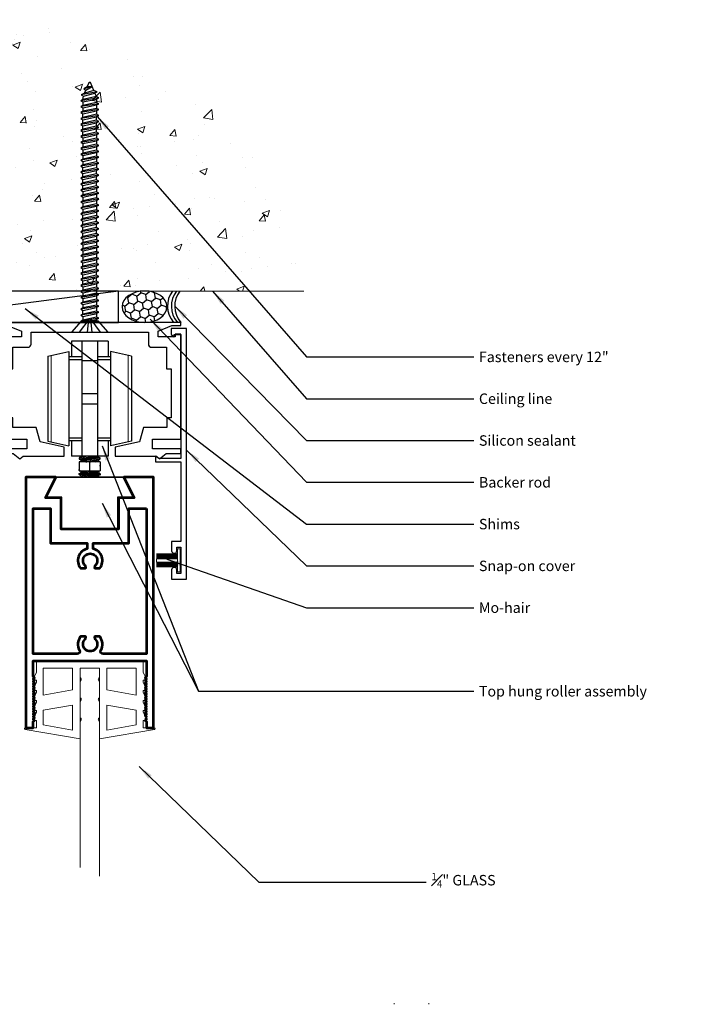
# Model space of a CAD drawing. Extents: x -2667 to 477, y -114 to 11546.
# Drawn here: x 156 to 164, y 287 to 299 of the extents above; entities that cross this region are included whole.
import ezdxf

# ---------------------------------------------------------------- set-up
doc = ezdxf.new("R2010")
doc.units = 0
doc.header["$MEASUREMENT"] = 0
for name, color, linetype, lineweight in [('ALUMINUM', 32, 'Continuous', 30), ('EXTRUSION', 5, 'Continuous', 53), ('glass', 102, 'Continuous', 20), ('mo hair', 46, 'Continuous', 20), ('Rough Opening', 6, 'Continuous', 5), ('SANTOPRENE', 145, 'Continuous', 13)]:
    doc.layers.add(name, color=color, linetype=linetype, lineweight=lineweight)
for name, color, linetype in [('DIMENSION', 7, 'Continuous'), ('OBJ', 4, 'Continuous'), ('RIGID PVC', 252, 'Continuous'), ('shims', 67, 'Continuous'), ('stainless steel', 252, 'Continuous'), ('XDE', 7, 'Continuous')]:
    doc.layers.add(name, color=color, linetype=linetype)
doc.styles.add('PRL arch det', font='ROMANS.shx')
doc.dimstyles.new('PRL arch det', dxfattribs={"dimtxt": 0.125, "dimasz": 0.18, "dimexe": 0.125, "dimexo": 0.25, "dimgap": 0.0625, "dimtad": 1, "dimdec": 5, "dimzin": 0, "dimdsep": 46, "dimlunit": 4, "dimtxsty": 'PRL arch det', "dimcen": 0.09, "dimclrd": 137, "dimclre": 3, "dimclrt": 7, "dimadec": 0, "dimazin": 0, "dimtfac": 1, "dimtdec": 5, "dimtofl": 0, "dimtmove": 0, "dimatfit": 3, "dimfxl": 1, "dimfrac": 2, "dimtolj": 1, "dimtzin": 0, "dimlwd": -1, "dimlwe": -1, "dimarcsym": 0})

# ---------------------------------------------------------------- blocks, each defined once
blk = doc.blocks.new('*U447')
at = {"layer": 'ALUMINUM'}
blk.add_lwpolyline([(-0.306, -1.492), (-0.595, -1.431), (-0.643, -1.26), (-0.922, -1.26), (-0.922, -1.143), (-0.973, -1.143), (-0.973, -0.558), (-0.919, -0.558), (-0.919, -0.298), (-0.74, -0.298, 0.414214), (-0.702, -0.26), (-0.702, -0.116), (0, -0.116), (0.702, -0.116), (0.702, -0.26, 0.414214), (0.74, -0.298), (0.919, -0.298), (0.919, -0.558), (0.973, -0.558), (0.973, -1.143), (0.922, -1.143), (0.922, -1.26), (0.643, -1.26), (0.595, -1.431), (0.306, -1.492), (0.306, -1.601), (0.798, -1.601), (0.836, -1.631), (0.915, -1.57), (1.089, -1.57), (1.089, -1.515), (0.752, -1.515), (0.752, -1.399), (1.089, -1.399), (1.089, -0.143), (1.021, -0.143), (1.021, -0.174), (0.818, -0.174), (0.818, -0.106), (0.984, -0.038), (1.089, -0.038), (1.089, 0), (0, 0), (-1.089, 0), (-1.089, -0.038), (-0.984, -0.038), (-0.818, -0.106), (-0.818, -0.174), (-1.021, -0.174), (-1.021, -0.143), (-1.089, -0.143), (-1.089, -1.399), (-0.752, -1.399), (-0.752, -1.515), (-1.089, -1.515), (-1.089, -1.57), (-0.915, -1.57), (-0.836, -1.631), (-0.798, -1.601), (-0.306, -1.601)], format="xyb", close=True, dxfattribs=at)
blk = doc.blocks.new('*U497')
at = {"layer": 'ALUMINUM'}
blk.add_lwpolyline([(0, -1.185), (0, 0), (-0.185, 0), (-0.185, -0.07), (-0.148, -0.1), (-0.148, -0.07), (-0.07, -0.07), (-0.07, -1.388), (-0.07, -1.557), (-0.333, -1.557), (-0.371, -1.527), (-0.371, -1.557), (-0.371, -1.595), (-0.07, -1.595), (-0.07, -2.548), (-0.179, -2.548), (-0.179, -2.659, 1), (-0.117, -2.659), (-0.117, -2.618), (-0.07, -2.618), (-0.07, -2.93), (-0.117, -2.93), (-0.117, -2.889, 1), (-0.179, -2.889), (-0.179, -3), (-0.07, -3), (0, -3)], format="xyb", close=True, dxfattribs=at)
blk = doc.blocks.new('*U521')
at = {"layer": 'mo hair', "lineweight": 0, "ltscale": 5}
for p, q in [((-0.29, 0.076), (-0.04, 0.076)), ((-0.04, 0.072), (-0.29, 0.072)), ((-0.04, 0.065), (-0.29, 0.065)), ((-0.04, 0.065), (-0.29, 0.065)), ((-0.04, 0.059), (-0.29, 0.059)), ((-0.04, 0.059), (-0.29, 0.059)), ((-0.04, 0.059), (-0.29, 0.059)), ((-0.04, 0.053), (-0.29, 0.053)), ((-0.04, 0.053), (-0.29, 0.053)), ((-0.04, 0.046), (-0.29, 0.046)), ((-0.04, 0.046), (-0.29, 0.046)), ((-0.04, 0.04), (-0.29, 0.04)), ((-0.04, 0.04), (-0.29, 0.04)), ((-0.04, 0.033), (-0.29, 0.033)), ((-0.04, 0.033), (-0.29, 0.033)), ((-0.04, 0.027), (-0.29, 0.027)), ((-0.04, 0.027), (-0.29, 0.027)), ((-0.04, 0.02), (-0.29, 0.02)), ((-0.29, -0.02), (-0.29, 0.02)), ((-0.04, -0.02), (-0.29, -0.02)), ((-0.04, -0.025), (-0.29, -0.025)), ((-0.04, -0.025), (-0.29, -0.025)), ((-0.04, -0.031), (-0.29, -0.031)), ((-0.04, -0.031), (-0.29, -0.031)), ((-0.04, -0.038), (-0.29, -0.038)), ((-0.04, -0.038), (-0.29, -0.038)), ((-0.04, -0.044), (-0.29, -0.044)), ((-0.04, -0.044), (-0.29, -0.044)), ((-0.04, -0.05), (-0.29, -0.05)), ((-0.04, -0.05), (-0.29, -0.05)), ((-0.04, -0.057), (-0.29, -0.057)), ((-0.04, -0.057), (-0.29, -0.057)), ((-0.04, -0.063), (-0.29, -0.063)), ((-0.04, -0.063), (-0.29, -0.063)), ((-0.04, -0.07), (-0.29, -0.07)), ((-0.04, -0.076), (-0.29, -0.076))]:
    blk.add_line(p, q, dxfattribs=at)
at = {"layer": 'mo hair', "ltscale": 5}
blk.add_lwpolyline([(-0.007, -0.137), (-0.04, -0.137), (-0.04, 0.137), (-0.007, 0.137)], close=True, dxfattribs=at)
blk = doc.blocks.new('.25 X 3 FH TAPCON')
at = {"layer": 'XDE', "color": 3, "linetype": 'Continuous'}
for p, q in [((-0.107, -0.201), (-0.081, -0.185)), ((-0.081, -0.216), (-0.107, -0.201)), ((0.107, -0.237), (-0.105, -0.201)), ((-0.081, -0.144), (-0.103, -0.132)), ((0.107, -0.165), (-0.093, -0.132)), ((-0.081, -0.185), (0.081, -0.221)), ((-0.081, -0.216), (-0.081, -0.257)), ((0.081, -0.18), (-0.081, -0.144)), ((-0.081, -0.185), (-0.081, -0.144)), ((0.081, -0.252), (-0.081, -0.216)), ((-0.001, -0.132), (0.081, -0.15)), ((0.038, -0.212), (0.081, -0.222)), ((0.081, -0.15), (0.081, -0.132)), ((0.081, -0.15), (0.107, -0.165)), ((0.107, -0.165), (0.081, -0.18)), ((0.081, -0.221), (0.081, -0.18)), ((0.081, -0.212), (0.081, -0.222)), ((0.081, -0.222), (0.107, -0.237)), ((-0.107, -0.272), (-0.081, -0.257)), ((0.107, -0.308), (-0.107, -0.272)), ((-0.081, -0.288), (-0.107, -0.272)), ((-0.107, -0.344), (-0.081, -0.329)), ((0.107, -0.379), (-0.107, -0.344)), ((-0.081, -0.359), (-0.107, -0.344)), ((-0.081, -0.257), (0.081, -0.293)), ((-0.081, -0.329), (0.081, -0.364)), ((0.081, -0.323), (-0.081, -0.288)), ((-0.081, -0.329), (-0.081, -0.288)), ((0.107, -0.237), (0.081, -0.252)), ((0.081, -0.293), (0.081, -0.252)), ((0.081, -0.293), (0.107, -0.308)), ((0.107, -0.308), (0.081, -0.323)), ((0.081, -0.364), (0.081, -0.323)), ((-0.107, -0.415), (-0.081, -0.4)), ((0.107, -0.451), (-0.107, -0.415)), ((-0.081, -0.43), (-0.107, -0.415)), ((-0.107, -0.486), (-0.081, -0.471)), ((-0.081, -0.4), (0.081, -0.435)), ((-0.081, -0.471), (0.081, -0.507)), ((0.081, -0.395), (-0.081, -0.359)), ((-0.081, -0.4), (-0.081, -0.359)), ((-0.081, -0.471), (-0.081, -0.43)), ((0.081, -0.466), (-0.081, -0.43)), ((0.081, -0.364), (0.107, -0.379)), ((0.107, -0.379), (0.081, -0.395)), ((0.081, -0.435), (0.081, -0.395)), ((0.081, -0.435), (0.107, -0.451)), ((0.107, -0.451), (0.081, -0.466)), ((0.081, -0.507), (0.081, -0.466)), ((0.107, -0.522), (-0.107, -0.486)), ((-0.081, -0.502), (-0.107, -0.486)), ((-0.107, -0.558), (-0.081, -0.542)), ((0.107, -0.593), (-0.107, -0.558)), ((-0.081, -0.573), (-0.107, -0.558)), ((0.081, -0.537), (-0.081, -0.502)), ((-0.081, -0.542), (-0.081, -0.502)), ((-0.081, -0.542), (0.081, -0.578)), ((0.081, -0.609), (-0.081, -0.573)), ((-0.081, -0.573), (-0.081, -0.614)), ((0.081, -0.507), (0.107, -0.522)), ((0.107, -0.522), (0.081, -0.537)), ((0.081, -0.578), (0.081, -0.537)), ((0.081, -0.578), (0.107, -0.593)), ((-0.107, -0.629), (-0.081, -0.614)), ((0.107, -0.665), (-0.107, -0.629)), ((-0.081, -0.644), (-0.107, -0.629)), ((-0.107, -0.7), (-0.081, -0.685)), ((0.107, -0.736), (-0.107, -0.7)), ((-0.081, -0.716), (-0.107, -0.7)), ((-0.081, -0.614), (0.081, -0.649)), ((0.081, -0.68), (-0.081, -0.644)), ((-0.081, -0.644), (-0.081, -0.685)), ((-0.081, -0.685), (0.081, -0.721)), ((0.107, -0.593), (0.081, -0.609)), ((0.081, -0.609), (0.081, -0.649)), ((0.081, -0.649), (0.107, -0.665)), ((0.107, -0.665), (0.081, -0.68)), ((0.081, -0.68), (0.081, -0.721)), ((-0.107, -0.772), (-0.081, -0.756)), ((-0.107, -0.772), (-0.081, -0.756)), ((0.107, -0.807), (-0.107, -0.772)), ((-0.081, -0.787), (-0.107, -0.772)), ((0.107, -0.807), (-0.107, -0.772)), ((-0.081, -0.787), (-0.107, -0.772)), ((0.081, -0.751), (-0.081, -0.716)), ((-0.081, -0.716), (-0.081, -0.756)), ((-0.081, -0.756), (0.081, -0.792)), ((-0.081, -0.756), (0.081, -0.792)), ((-0.081, -0.786), (-0.081, -0.828)), ((0.081, -0.823), (-0.081, -0.787)), ((0.081, -0.823), (-0.081, -0.787)), ((0.081, -0.721), (0.107, -0.736)), ((0.107, -0.736), (0.081, -0.751)), ((0.081, -0.751), (0.081, -0.792)), ((0.081, -0.792), (0.107, -0.807)), ((0.081, -0.792), (0.107, -0.807)), ((0.107, -0.807), (0.081, -0.823)), ((0.107, -0.807), (0.081, -0.823)), ((0.081, -0.863), (0.081, -0.823)), ((-0.107, -0.843), (-0.081, -0.828)), ((0.107, -0.879), (-0.107, -0.843)), ((-0.081, -0.858), (-0.107, -0.843)), ((-0.107, -0.914), (-0.081, -0.899)), ((0.107, -0.95), (-0.107, -0.914)), ((-0.081, -0.929), (-0.107, -0.914)), ((-0.081, -0.828), (0.081, -0.863)), ((0.081, -0.894), (-0.081, -0.858)), ((-0.081, -0.899), (-0.081, -0.858)), ((-0.081, -0.899), (0.081, -0.935)), ((0.081, -0.965), (-0.081, -0.929)), ((-0.081, -0.97), (-0.081, -0.929)), ((0.081, -0.863), (0.107, -0.879)), ((0.107, -0.879), (0.081, -0.894)), ((0.081, -0.935), (0.081, -0.894)), ((0.081, -0.935), (0.107, -0.95)), ((-0.107, -0.985), (-0.081, -0.97)), ((0.107, -1.021), (-0.107, -0.985)), ((-0.081, -1.001), (-0.107, -0.985)), ((-0.107, -1.057), (-0.081, -1.042)), ((0.107, -1.092), (-0.107, -1.057)), ((-0.081, -1.072), (-0.107, -1.057)), ((-0.081, -0.97), (0.081, -1.006)), ((-0.081, -1.042), (-0.081, -1.001)), ((0.081, -1.036), (-0.081, -1.001)), ((-0.081, -1.042), (0.081, -1.077)), ((0.107, -0.95), (0.081, -0.965)), ((0.081, -1.006), (0.081, -0.965)), ((0.081, -1.006), (0.107, -1.021)), ((0.107, -1.021), (0.081, -1.036)), ((0.081, -1.077), (0.081, -1.036)), ((-0.107, -1.128), (-0.081, -1.113)), ((0.107, -1.164), (-0.107, -1.128)), ((-0.081, -1.143), (-0.107, -1.128)), ((0.081, -1.108), (-0.081, -1.072)), ((-0.081, -1.113), (-0.081, -1.072)), ((-0.081, -1.113), (0.081, -1.148)), ((0.081, -1.179), (-0.081, -1.143)), ((-0.081, -1.143), (-0.081, -1.184)), ((0.081, -1.077), (0.107, -1.092)), ((0.107, -1.092), (0.081, -1.108)), ((0.081, -1.148), (0.081, -1.108)), ((0.081, -1.148), (0.107, -1.164)), ((0.107, -1.164), (0.081, -1.179)), ((-0.107, -1.199), (-0.081, -1.184)), ((0.107, -1.235), (-0.107, -1.199)), ((-0.081, -1.215), (-0.107, -1.199)), ((-0.107, -1.271), (-0.081, -1.255)), ((0.107, -1.306), (-0.107, -1.271)), ((-0.081, -1.286), (-0.107, -1.271)), ((-0.081, -1.184), (0.081, -1.22)), ((0.081, -1.25), (-0.081, -1.215)), ((-0.081, -1.215), (-0.081, -1.255)), ((-0.081, -1.255), (0.081, -1.291)), ((0.081, -1.322), (-0.081, -1.286)), ((-0.081, -1.286), (-0.081, -1.327)), ((0.081, -1.179), (0.081, -1.22)), ((0.081, -1.22), (0.107, -1.235)), ((0.107, -1.235), (0.081, -1.25)), ((0.081, -1.25), (0.081, -1.291)), ((0.081, -1.291), (0.107, -1.306)), ((-0.107, -1.342), (-0.081, -1.327)), ((-0.107, -1.342), (-0.081, -1.327)), ((0.107, -1.378), (-0.107, -1.342)), ((-0.081, -1.357), (-0.107, -1.342)), ((0.107, -1.378), (-0.107, -1.342)), ((-0.081, -1.357), (-0.107, -1.342)), ((-0.107, -1.413), (-0.081, -1.398)), ((0.107, -1.449), (-0.107, -1.413)), ((-0.081, -1.429), (-0.107, -1.413)), ((-0.081, -1.327), (0.081, -1.362)), ((-0.081, -1.327), (0.081, -1.362)), ((0.081, -1.393), (-0.081, -1.357)), ((0.081, -1.393), (-0.081, -1.357)), ((-0.081, -1.357), (-0.081, -1.398)), ((-0.081, -1.398), (0.081, -1.434)), ((0.107, -1.306), (0.081, -1.322)), ((0.081, -1.322), (0.081, -1.362)), ((0.081, -1.362), (0.107, -1.378)), ((0.081, -1.362), (0.107, -1.378)), ((0.107, -1.378), (0.081, -1.393)), ((0.107, -1.378), (0.081, -1.393)), ((0.081, -1.434), (0.081, -1.393)), ((-0.107, -1.485), (-0.081, -1.469)), ((0.107, -1.52), (-0.107, -1.485)), ((-0.081, -1.5), (-0.107, -1.485)), ((0.081, -1.464), (-0.081, -1.429)), ((-0.081, -1.469), (-0.081, -1.429)), ((-0.081, -1.469), (0.081, -1.505)), ((0.081, -1.536), (-0.081, -1.5)), ((-0.081, -1.541), (-0.081, -1.5)), ((0.081, -1.434), (0.107, -1.449)), ((0.107, -1.449), (0.081, -1.464)), ((0.081, -1.505), (0.081, -1.464)), ((0.081, -1.505), (0.107, -1.52)), ((0.107, -1.52), (0.081, -1.536)), ((-0.107, -1.556), (-0.081, -1.541)), ((0.107, -1.592), (-0.107, -1.556)), ((-0.081, -1.571), (-0.107, -1.556)), ((-0.107, -1.627), (-0.081, -1.612)), ((0.107, -1.663), (-0.107, -1.627)), ((-0.081, -1.642), (-0.107, -1.627)), ((-0.081, -1.541), (0.081, -1.576)), ((-0.081, -1.612), (-0.081, -1.571)), ((0.081, -1.607), (-0.081, -1.571)), ((-0.081, -1.612), (0.081, -1.648)), ((0.081, -1.678), (-0.081, -1.642)), ((-0.081, -1.683), (-0.081, -1.642)), ((0.081, -1.576), (0.081, -1.536)), ((0.081, -1.576), (0.107, -1.592)), ((0.107, -1.592), (0.081, -1.607)), ((0.081, -1.648), (0.081, -1.607)), ((0.081, -1.648), (0.107, -1.663)), ((-0.107, -1.698), (-0.081, -1.683)), ((0.107, -1.734), (-0.107, -1.698)), ((-0.081, -1.714), (-0.107, -1.698)), ((-0.107, -1.77), (-0.081, -1.755)), ((-0.081, -1.683), (0.081, -1.719)), ((0.081, -1.749), (-0.081, -1.714)), ((-0.081, -1.714), (-0.081, -1.755)), ((-0.081, -1.755), (0.081, -1.79)), ((0.107, -1.663), (0.081, -1.678)), ((0.081, -1.719), (0.081, -1.678)), ((0.081, -1.719), (0.107, -1.734)), ((0.107, -1.734), (0.081, -1.749)), ((0.081, -1.749), (0.081, -1.79)), ((0.107, -1.805), (-0.107, -1.77)), ((-0.081, -1.785), (-0.107, -1.77)), ((-0.107, -1.841), (-0.081, -1.826)), ((0.107, -1.877), (-0.107, -1.841)), ((-0.081, -1.856), (-0.107, -1.841)), ((0.081, -1.821), (-0.081, -1.785)), ((-0.081, -1.785), (-0.081, -1.826)), ((-0.081, -1.826), (0.081, -1.861)), ((0.081, -1.892), (-0.081, -1.856)), ((-0.081, -1.856), (-0.081, -1.897)), ((0.081, -1.79), (0.107, -1.805)), ((0.107, -1.805), (0.081, -1.821)), ((0.081, -1.821), (0.081, -1.861)), ((0.081, -1.861), (0.107, -1.877)), ((0.107, -1.877), (0.081, -1.892)), ((-0.107, -1.912), (-0.081, -1.897)), ((-0.107, -1.912), (-0.081, -1.897)), ((0.107, -1.948), (-0.107, -1.912)), ((-0.081, -1.928), (-0.107, -1.912)), ((0.107, -1.948), (-0.107, -1.912)), ((-0.081, -1.928), (-0.107, -1.912)), ((-0.107, -1.984), (-0.081, -1.968)), ((0.107, -2.019), (-0.107, -1.984)), ((-0.081, -1.999), (-0.107, -1.984)), ((-0.081, -1.897), (0.081, -1.933)), ((-0.081, -1.897), (0.081, -1.933)), ((-0.081, -1.927), (-0.081, -1.968)), ((0.081, -1.963), (-0.081, -1.928)), ((0.081, -1.963), (-0.081, -1.928)), ((-0.081, -1.968), (0.081, -2.004)), ((0.081, -2.035), (-0.081, -1.999)), ((-0.081, -2.04), (-0.081, -1.999)), ((0.081, -1.892), (0.081, -1.933)), ((0.081, -1.933), (0.107, -1.948)), ((0.081, -1.933), (0.107, -1.948)), ((0.107, -1.948), (0.081, -1.963)), ((0.107, -1.948), (0.081, -1.963)), ((0.081, -2.004), (0.081, -1.963)), ((-0.107, -2.055), (-0.081, -2.04)), ((0.107, -2.091), (-0.107, -2.055)), ((-0.081, -2.07), (-0.107, -2.055)), ((-0.107, -2.126), (-0.081, -2.111)), ((-0.081, -2.04), (0.081, -2.075)), ((0.081, -2.106), (-0.081, -2.07)), ((-0.081, -2.111), (-0.081, -2.07)), ((-0.081, -2.111), (0.081, -2.147)), ((0.081, -2.004), (0.107, -2.019)), ((0.107, -2.019), (0.081, -2.035)), ((0.081, -2.075), (0.081, -2.035)), ((0.081, -2.075), (0.107, -2.091)), ((0.107, -2.091), (0.081, -2.106)), ((0.081, -2.147), (0.081, -2.106)), ((0.107, -2.162), (-0.107, -2.126)), ((-0.081, -2.142), (-0.107, -2.126)), ((-0.107, -2.198), (-0.081, -2.182)), ((0.107, -2.233), (-0.107, -2.198)), ((-0.081, -2.213), (-0.107, -2.198)), ((-0.081, -2.182), (-0.081, -2.142)), ((0.081, -2.177), (-0.081, -2.142)), ((-0.081, -2.182), (0.081, -2.218)), ((0.081, -2.248), (-0.081, -2.213)), ((-0.081, -2.254), (-0.081, -2.213)), ((0.081, -2.147), (0.107, -2.162)), ((0.107, -2.162), (0.081, -2.177)), ((0.081, -2.218), (0.081, -2.177)), ((0.081, -2.218), (0.107, -2.233)), ((0.107, -2.233), (0.081, -2.248)), ((-0.107, -2.269), (-0.081, -2.254)), ((0.107, -2.305), (-0.107, -2.269)), ((-0.081, -2.284), (-0.107, -2.269)), ((-0.107, -2.34), (-0.081, -2.325)), ((0.107, -2.376), (-0.107, -2.34)), ((-0.081, -2.355), (-0.107, -2.34)), ((-0.081, -2.254), (0.081, -2.289)), ((0.081, -2.32), (-0.081, -2.284)), ((-0.081, -2.325), (-0.081, -2.284)), ((-0.081, -2.325), (0.081, -2.361)), ((0.081, -2.391), (-0.081, -2.355)), ((-0.081, -2.355), (-0.081, -2.396)), ((0.081, -2.289), (0.081, -2.248)), ((0.081, -2.289), (0.107, -2.305)), ((0.107, -2.305), (0.081, -2.32)), ((0.081, -2.361), (0.081, -2.32)), ((-0.107, -2.411), (-0.081, -2.396)), ((0.107, -2.447), (-0.107, -2.411)), ((-0.081, -2.427), (-0.107, -2.411)), ((-0.107, -2.483), (-0.081, -2.468)), ((-0.081, -2.396), (0.081, -2.432)), ((0.081, -2.462), (-0.081, -2.427)), ((-0.081, -2.427), (-0.081, -2.468)), ((-0.081, -2.468), (0.081, -2.503)), ((0.081, -2.361), (0.107, -2.376)), ((0.107, -2.376), (0.081, -2.391)), ((0.081, -2.391), (0.081, -2.432)), ((0.081, -2.432), (0.107, -2.447)), ((0.107, -2.447), (0.081, -2.462)), ((0.081, -2.462), (0.081, -2.503)), ((0.107, -2.518), (-0.107, -2.483)), ((-0.081, -2.498), (-0.107, -2.483)), ((-0.107, -2.554), (-0.081, -2.539)), ((-0.107, -2.554), (-0.081, -2.539)), ((0.107, -2.59), (-0.107, -2.554)), ((-0.081, -2.569), (-0.107, -2.554)), ((0.107, -2.59), (-0.107, -2.554)), ((-0.081, -2.569), (-0.107, -2.554)), ((0.081, -2.534), (-0.081, -2.498)), ((-0.081, -2.498), (-0.081, -2.539)), ((-0.081, -2.539), (0.081, -2.574)), ((-0.081, -2.539), (0.081, -2.574)), ((0.081, -2.605), (-0.081, -2.569)), ((0.081, -2.605), (-0.081, -2.569)), ((-0.081, -2.569), (-0.081, -2.61)), ((0.081, -2.503), (0.107, -2.518)), ((0.107, -2.518), (0.081, -2.534)), ((0.081, -2.534), (0.081, -2.574)), ((0.081, -2.574), (0.107, -2.59)), ((0.081, -2.574), (0.107, -2.59)), ((0.107, -2.59), (0.081, -2.605)), ((0.107, -2.59), (0.081, -2.605)), ((-0.107, -2.625), (-0.081, -2.61)), ((0.107, -2.661), (-0.107, -2.625)), ((-0.081, -2.641), (-0.107, -2.625)), ((-0.107, -2.697), (-0.081, -2.681)), ((0.107, -2.732), (-0.107, -2.697)), ((-0.081, -2.712), (-0.107, -2.697)), ((-0.081, -2.61), (0.081, -2.646)), ((0.081, -2.676), (-0.081, -2.641)), ((-0.081, -2.681), (-0.081, -2.641)), ((-0.081, -2.681), (0.081, -2.717)), ((0.081, -2.646), (0.081, -2.605)), ((0.081, -2.646), (0.107, -2.661)), ((0.107, -2.661), (0.081, -2.676)), ((0.081, -2.717), (0.081, -2.676)), ((-0.107, -2.768), (-0.081, -2.753)), ((0.107, -2.804), (-0.107, -2.768)), ((-0.081, -2.783), (-0.107, -2.768)), ((-0.103, -2.84), (-0.076, -2.824)), ((0.081, -2.748), (-0.081, -2.712)), ((-0.081, -2.753), (-0.081, -2.712)), ((-0.081, -2.753), (0.081, -2.788)), ((-0.081, -2.783), (-0.076, -2.824)), ((0.081, -2.819), (-0.081, -2.783)), ((-0.076, -2.824), (0.061, -2.86)), ((0.081, -2.819), (0.061, -2.86)), ((0.081, -2.717), (0.107, -2.732)), ((0.107, -2.732), (0.081, -2.748)), ((0.081, -2.788), (0.081, -2.748)), ((0.081, -2.788), (0.107, -2.804)), ((0.107, -2.804), (0.081, -2.819)), ((0.088, -2.875), (-0.103, -2.84)), ((-0.061, -2.86), (-0.103, -2.84)), ((-0.072, -2.911), (-0.045, -2.896)), ((0.029, -2.936), (-0.072, -2.911)), ((-0.029, -2.933), (-0.072, -2.911)), ((0.048, -2.891), (-0.061, -2.86)), ((-0.061, -2.86), (-0.045, -2.896)), ((-0.045, -2.896), (0.029, -2.936)), ((0.029, -2.936), (-0.029, -2.933)), ((-0.029, -2.933), (-0.008, -2.984)), ((0.048, -2.891), (0.008, -2.985)), ((0.088, -2.875), (0.048, -2.891)), ((0.061, -2.86), (0.088, -2.875))]:
    blk.add_line(p, q, dxfattribs=at)
blk.add_lwpolyline([(0.219, 0), (0.104, -0.132), (-0.104, -0.132), (-0.219, 0)], close=True, dxfattribs=at)
for points in [[(-0.028, 0), (-0.011, -0.152), (-0.126, 0)], [(0.028, 0), (0.011, -0.152), (0.126, 0)]]:
    blk.add_lwpolyline(points, dxfattribs=at)
blk.add_arc((0, -2.981), 0.009, 202.4949, 336.9993, dxfattribs=at)
blk = doc.blocks.new('TOP HUNG ROLLER')
at = {"color": 8, "linetype": 'Continuous', "lineweight": 15}
for p, q in [((-0.461, -1.205), (-0.461, -0.17)), ((0.461, -1.205), (0.461, -0.17))]:
    blk.add_line(p, q, dxfattribs=at)
for p, q in [((-0.125, -1.445), (-0.125, -1.549)), ((0.125, -1.445), (-0.125, -1.445)), ((0, -1.549), (0, -1.445)), ((0.125, -1.445), (0.125, -1.549)), ((-0.125, -1.549), (0.125, -1.549))]:
    blk.add_line(p, q)
at = {"layer": 'RIGID PVC'}
for p, q in [((0.219, 0), (-0.219, 0)), ((-0.219, 0), (-0.219, -0.188)), ((-0.094, 0), (-0.094, -0.23)), ((0.094, 0), (0.094, -0.23)), ((0.219, 0), (0.219, -0.188)), ((-0.5, -0.178), (-0.25, -0.125)), ((-0.5, -0.178), (-0.5, -1.197)), ((-0.25, -0.125), (-0.25, -1.25)), ((-0.094, -0.188), (-0.25, -0.188)), ((-0.094, -0.221), (-0.25, -0.221)), ((-0.094, -0.23), (0.094, -0.23)), ((-0.094, -0.23), (-0.094, -0.625)), ((0.25, -0.188), (0.094, -0.188)), ((0.25, -0.221), (0.094, -0.221)), ((0.094, -0.23), (0.094, -0.625)), ((0.25, -0.125), (0.25, -1.25)), ((0.5, -0.178), (0.25, -0.125)), ((0.5, -0.178), (0.5, -1.197)), ((-0.094, -0.625), (-0.094, -0.75)), ((-0.094, -0.625), (0.094, -0.625)), ((0.094, -0.625), (0.094, -0.75)), ((-0.094, -0.75), (0.094, -0.75)), ((-0.094, -0.75), (-0.094, -1.375)), ((0.094, -0.75), (0.094, -1.375)), ((-0.25, -1.154), (-0.094, -1.154)), ((0.094, -1.154), (0.25, -1.154)), ((-0.5, -1.197), (-0.25, -1.25)), ((-0.25, -1.188), (-0.094, -1.188)), ((-0.219, -1.188), (-0.219, -1.375)), ((0.094, -1.188), (0.25, -1.188)), ((0.219, -1.188), (0.219, -1.375)), ((0.5, -1.197), (0.25, -1.25)), ((0.5, -1.197), (0.25, -1.25)), ((0.219, -1.375), (-0.219, -1.375))]:
    blk.add_line(p, q, dxfattribs=at)
at = {"layer": 'stainless steel', "linetype": 'Continuous'}
for p, q in [((-0.103, -1.379), (-0.125, -1.399)), ((-0.125, -1.399), (-0.125, -1.41)), ((-0.125, -1.41), (-0.105, -1.417)), ((-0.105, -1.417), (0.103, -1.376)), ((-0.104, -1.375), (-0.103, -1.379)), ((-0.103, -1.379), (-0.081, -1.375)), ((-0.103, -1.429), (0.105, -1.388)), ((0.103, -1.376), (0.103, -1.375)), ((0.105, -1.388), (0.103, -1.376)), ((0.103, -1.426), (0.125, -1.406)), ((0.125, -1.395), (0.105, -1.388)), ((0.125, -1.406), (0.125, -1.395)), ((-0.125, -1.449), (-0.125, -1.46)), ((-0.125, -1.487), (-0.125, -1.499)), ((-0.103, -1.429), (-0.12, -1.445)), ((-0.105, -1.417), (-0.103, -1.429)), ((0.008, -1.445), (0.103, -1.426)), ((0.072, -1.445), (0.105, -1.438)), ((0.105, -1.438), (0.103, -1.426)), ((0.125, -1.445), (0.105, -1.438)), ((0.125, -1.445), (0.125, -1.445)), ((0.125, -1.495), (0.125, -1.483)), ((-0.125, -1.545), (-0.125, -1.533)), ((-0.125, -1.583), (-0.105, -1.576)), ((-0.125, -1.595), (-0.125, -1.583)), ((-0.103, -1.614), (-0.125, -1.595)), ((-0.103, -1.564), (-0.12, -1.549)), ((-0.105, -1.576), (-0.103, -1.564)), ((-0.105, -1.576), (0.103, -1.618)), ((-0.105, -1.625), (-0.103, -1.614)), ((-0.105, -1.625), (0.111, -1.625)), ((-0.103, -1.564), (0.105, -1.606)), ((-0.103, -1.614), (-0.048, -1.625)), ((0.008, -1.549), (0.103, -1.568)), ((0.072, -1.549), (0.105, -1.556)), ((0.105, -1.556), (0.103, -1.568)), ((0.103, -1.568), (0.125, -1.587)), ((0.105, -1.606), (0.103, -1.618)), ((0.103, -1.618), (0.111, -1.625)), ((0.125, -1.549), (0.105, -1.556)), ((0.125, -1.599), (0.105, -1.606)), ((0.125, -1.587), (0.125, -1.599))]:
    blk.add_line(p, q, dxfattribs=at)
at = {"layer": 'stainless steel', "linetype": 'Continuous', "flags": 128}
for points in [[(-0.125, -1.41), (-0.125, -1.41), (-0.125, -1.41), (-0.125, -1.41), (-0.125, -1.41), (-0.124, -1.41), (-0.124, -1.41), (-0.123, -1.41), (-0.123, -1.41), (-0.122, -1.41), (-0.122, -1.41), (-0.121, -1.41), (-0.121, -1.41), (-0.12, -1.41), (-0.119, -1.409), (-0.118, -1.409), (-0.117, -1.409), (-0.115, -1.409), (-0.114, -1.408), (-0.113, -1.408), (-0.112, -1.408), (-0.11, -1.408), (-0.109, -1.407), (-0.108, -1.407), (-0.106, -1.407), (-0.105, -1.407), (-0.104, -1.406), (-0.102, -1.406), (-0.1, -1.406), (-0.098, -1.405), (-0.096, -1.405), (-0.094, -1.404), (-0.091, -1.404), (-0.089, -1.403), (-0.087, -1.403), (-0.085, -1.403), (-0.083, -1.402), (-0.081, -1.402), (-0.079, -1.401), (-0.077, -1.401), (-0.075, -1.401), (-0.073, -1.4), (-0.07, -1.4), (-0.068, -1.399), (-0.065, -1.398), (-0.062, -1.398), (-0.059, -1.397), (-0.055, -1.397), (-0.053, -1.396), (-0.051, -1.396), (-0.048, -1.395), (-0.046, -1.395), (-0.043, -1.394), (-0.041, -1.394), (-0.038, -1.393), (-0.036, -1.393), (-0.033, -1.392), (-0.029, -1.391), (-0.026, -1.39), (-0.022, -1.39), (-0.019, -1.389), (-0.015, -1.388), (-0.013, -1.388), (-0.01, -1.387), (-0.007, -1.387), (-0.005, -1.386), (-0.002, -1.385), (0.001, -1.385), (0.003, -1.384), (0.006, -1.384), (0.009, -1.383), (0.013, -1.382), (0.016, -1.381), (0.02, -1.381), (0.024, -1.38), (0.027, -1.379), (0.03, -1.378), (0.032, -1.378), (0.035, -1.377), (0.038, -1.377), (0.04, -1.376), (0.043, -1.375), (0.045, -1.375)], [(-0.045, -1.445), (-0.043, -1.444), (-0.041, -1.444), (-0.038, -1.443), (-0.036, -1.443), (-0.033, -1.442), (-0.029, -1.441), (-0.026, -1.44), (-0.022, -1.44), (-0.019, -1.439), (-0.015, -1.438), (-0.013, -1.438), (-0.01, -1.437), (-0.007, -1.437), (-0.005, -1.436), (-0.002, -1.435), (0.001, -1.435), (0.003, -1.434), (0.006, -1.434), (0.009, -1.433), (0.013, -1.432), (0.016, -1.431), (0.02, -1.431), (0.024, -1.43), (0.027, -1.429), (0.03, -1.428), (0.032, -1.428), (0.035, -1.427), (0.038, -1.427), (0.04, -1.426), (0.043, -1.425), (0.045, -1.425), (0.048, -1.424), (0.051, -1.424), (0.054, -1.423), (0.057, -1.422), (0.061, -1.421), (0.064, -1.421), (0.067, -1.42), (0.069, -1.419), (0.071, -1.419), (0.074, -1.418), (0.076, -1.418), (0.078, -1.417), (0.08, -1.417), (0.082, -1.416), (0.084, -1.416), (0.087, -1.415), (0.089, -1.415), (0.092, -1.414), (0.094, -1.414), (0.096, -1.413), (0.099, -1.412), (0.1, -1.412), (0.102, -1.412), (0.103, -1.411), (0.105, -1.411), (0.106, -1.411), (0.108, -1.41), (0.109, -1.41), (0.11, -1.41), (0.112, -1.409), (0.113, -1.409), (0.115, -1.409), (0.116, -1.408), (0.118, -1.408), (0.119, -1.408), (0.119, -1.407), (0.12, -1.407), (0.121, -1.407), (0.122, -1.407), (0.122, -1.407), (0.123, -1.407), (0.123, -1.406), (0.124, -1.406), (0.124, -1.406), (0.124, -1.406), (0.125, -1.406), (0.125, -1.406), (0.125, -1.406), (0.125, -1.406)], [(-0.125, -1.583), (-0.125, -1.583), (-0.125, -1.583), (-0.125, -1.583), (-0.125, -1.583), (-0.124, -1.583), (-0.124, -1.583), (-0.123, -1.583), (-0.123, -1.583), (-0.122, -1.584), (-0.122, -1.584), (-0.121, -1.584), (-0.121, -1.584), (-0.12, -1.584), (-0.119, -1.584), (-0.118, -1.584), (-0.117, -1.585), (-0.115, -1.585), (-0.114, -1.585), (-0.113, -1.585), (-0.112, -1.586), (-0.11, -1.586), (-0.109, -1.586), (-0.108, -1.586), (-0.106, -1.587), (-0.105, -1.587), (-0.104, -1.587), (-0.102, -1.587), (-0.1, -1.588), (-0.098, -1.588), (-0.096, -1.589), (-0.094, -1.589), (-0.091, -1.59), (-0.089, -1.59), (-0.087, -1.59), (-0.085, -1.591), (-0.083, -1.591), (-0.081, -1.592), (-0.079, -1.592), (-0.077, -1.592), (-0.075, -1.593), (-0.073, -1.593), (-0.07, -1.594), (-0.068, -1.594), (-0.065, -1.595), (-0.062, -1.596), (-0.059, -1.596), (-0.055, -1.597), (-0.053, -1.597), (-0.051, -1.598), (-0.048, -1.598), (-0.046, -1.599), (-0.043, -1.599), (-0.041, -1.6), (-0.038, -1.6), (-0.036, -1.601), (-0.033, -1.602), (-0.029, -1.602), (-0.026, -1.603), (-0.022, -1.604), (-0.019, -1.605), (-0.015, -1.605), (-0.013, -1.606), (-0.01, -1.606), (-0.007, -1.607), (-0.005, -1.608), (-0.002, -1.608), (0.001, -1.609), (0.003, -1.609), (0.006, -1.61), (0.009, -1.611), (0.013, -1.611), (0.016, -1.612), (0.02, -1.613), (0.024, -1.614), (0.027, -1.615), (0.03, -1.615), (0.032, -1.616), (0.035, -1.616), (0.038, -1.617), (0.04, -1.617), (0.043, -1.618), (0.045, -1.619), (0.048, -1.619), (0.051, -1.62), (0.054, -1.621), (0.057, -1.621), (0.061, -1.622), (0.064, -1.623), (0.067, -1.624), (0.069, -1.624), (0.071, -1.625), (0.073, -1.625)], [(-0.045, -1.549), (-0.043, -1.549), (-0.041, -1.55), (-0.038, -1.55), (-0.036, -1.551), (-0.033, -1.552), (-0.029, -1.552), (-0.026, -1.553), (-0.022, -1.554), (-0.019, -1.555), (-0.015, -1.555), (-0.013, -1.556), (-0.01, -1.556), (-0.007, -1.557), (-0.005, -1.558), (-0.002, -1.558), (0.001, -1.559), (0.003, -1.559), (0.006, -1.56), (0.009, -1.561), (0.013, -1.561), (0.016, -1.562), (0.02, -1.563), (0.024, -1.564), (0.027, -1.565), (0.03, -1.565), (0.032, -1.566), (0.035, -1.566), (0.038, -1.567), (0.04, -1.567), (0.043, -1.568), (0.045, -1.569), (0.048, -1.569), (0.051, -1.57), (0.054, -1.571), (0.057, -1.571), (0.061, -1.572), (0.064, -1.573), (0.067, -1.574), (0.069, -1.574), (0.071, -1.575), (0.074, -1.575), (0.076, -1.576), (0.078, -1.576), (0.08, -1.577), (0.082, -1.577), (0.084, -1.578), (0.087, -1.578), (0.089, -1.579), (0.092, -1.579), (0.094, -1.58), (0.096, -1.581), (0.099, -1.581), (0.1, -1.581), (0.102, -1.582), (0.103, -1.582), (0.105, -1.583), (0.106, -1.583), (0.108, -1.583), (0.109, -1.584), (0.11, -1.584), (0.112, -1.584), (0.113, -1.585), (0.115, -1.585), (0.116, -1.585), (0.118, -1.586), (0.119, -1.586), (0.119, -1.586), (0.12, -1.586), (0.121, -1.586), (0.122, -1.587), (0.122, -1.587), (0.123, -1.587), (0.123, -1.587), (0.124, -1.587), (0.124, -1.587), (0.124, -1.587), (0.125, -1.587), (0.125, -1.587), (0.125, -1.587), (0.125, -1.587)]]:
    blk.add_lwpolyline(points, dxfattribs=at)
at = {"layer": 'stainless steel', "linetype": 'Continuous'}
for centre, start, end in [((1.055, -6.216), 102.5477, 103.7643), ((1.055, -6.266), 100.8083, 103.5468), ((1.055, 3.223), 256.2357, 257.8031), ((1.055, 3.273), 256.4532, 259.1917)]:
    blk.add_arc(centre, 4.96, start, end, dxfattribs=at)
blk = doc.blocks.new('TOP HUNG BLOCK ASSEMBLY')
at = {"layer": 'ALUMINUM'}
blk.add_lwpolyline([(-0.395, 0), (0.395, 0), (0.515, -0.24), (0.334, -0.24), (0.334, -0.625), (-0.334, -0.625), (-0.334, -0.24), (-0.515, -0.24)], close=True, dxfattribs=at)
at = {"layer": 'RIGID PVC'}
blk.add_blockref('TOP HUNG ROLLER', (0, 1.625), dxfattribs=at)

msp = doc.modelspace()

# ---------------------------------------------------------------- hatches: boundary and pattern name
at = {"layer": 'OBJ', "lineweight": -2, "ltscale": 5}
h = msp.add_hatch(dxfattribs=at)
h.set_pattern_fill('HONEY', color=256, scale=0.5, angle=20, style=0)
h.set_pattern_definition([(160, (502.28815, 218.471983), (-0.0695838, 0.082926743), [0.0625, -0.125]), (40, (502.28815, 218.471983), (0.106608566, 0.018797967), [0.0625, -0.125]), (100, (502.28815, 218.471983), (0.037024766, 0.10172471), [-0.125, 0.0625])])
edge = h.paths.add_edge_path()
edge.add_ellipse((157.453553, 295.274064), major_axis=(-0.268475, 0), ratio=0.700139896, start_angle=0, end_angle=360, ccw=False)
at = {"layer": 'Rough Opening'}
h = msp.add_hatch(dxfattribs=at)
h.set_pattern_fill('AR-CONC', color=256, scale=0.125, style=0)
h.set_pattern_definition([(50, (-192.96055, 218.847), (0.8965752, -0.0784402), [0.09375, -1.03125]), (355, (-192.96055, 218.847), (-0.1734392, 0.9402402), [0.075, -0.825]), (100.4514, (-192.8858, 218.84045), (0.7231367, 0.8617994), [0.0796752, -0.8764276]), (46.1842, (-192.9606, 219.097), (1.3340513, -0.2068988), [0.140625, -1.546875]), (96.6356, (-192.8494, 219.0797), (1.1683284, 1.2176473), [0.119513, -1.314641]), (351.1842, (-192.9606, 219.097), (1.1683274, 1.217648), [0.1125, -1.2375]), (21, (-192.83555, 219.0345), (0.7461338, -0.5032736), [0.09375, -1.03125]), (326, (-192.83555, 219.0345), (0.3041442, 0.9064376), [0.075, -0.825]), (71.4514, (-192.7734, 218.99254), (1.0502783, 0.4031631), [0.0796752, -0.8764276]), (37.5, (-192.96055, 218.84698), (0.01519982, 0.41611732), [0, -0.815, 0, -0.8375, 0, -0.828125]), (7.5, (-192.96055, 218.847), (0.3288369, 0.49301464), [0, -0.4775, 0, -0.79625, 0, -0.315625]), (327.5, (-193.2393, 218.847), (0.66727805, -0.0281936), [0, -0.3125, 0, -0.975, 0, -1.29375]), (317.5, (-193.3643, 218.847), (0.7289827, 0.1251312), [0, -0.40625, 0, -0.6475, 0, -0.91875])])
edge = h.paths.add_edge_path()
edge.add_arc((155.629209, 294.939786), 3.767041, 7.9689366, 172.0310634)
edge.add_line((151.898545, 295.462034), (159.359873, 295.462034))

# ---------------------------------------------------------------- linework, layer by layer
at = {"layer": 'ALUMINUM'}
msp.add_line((157.437336, 293.2363), (156.157411, 293.2363), dxfattribs=at)
at = {"layer": 'EXTRUSION'}
msp.add_lwpolyline([(157.459873, 290.35537), (157.474873, 290.34037), (157.459873, 290.32537), (157.474873, 290.31037), (157.474873, 290.236371), (157.562336, 290.236371), (157.562336, 293.2363), (157.203623, 293.2363), (157.328623, 292.9863), (157.141123, 292.9863), (157.141123, 292.6113), (156.453623, 292.6113), (156.453623, 292.9863), (156.266123, 292.9863), (156.391123, 293.2363), (156.032411, 293.2363), (156.032411, 290.236371), (156.119873, 290.236371), (156.119873, 290.31037), (156.134873, 290.32537), (156.119873, 290.34037), (156.134873, 290.35537), (156.119873, 290.37037), (156.134873, 290.38537), (156.119873, 290.40037), (156.134873, 290.41537), (156.119873, 290.43037), (156.134873, 290.44537), (156.119873, 290.46037), (156.134873, 290.47537), (156.119873, 290.49037), (156.134873, 290.50537), (156.119873, 290.52037), (156.134873, 290.53537), (156.119873, 290.55037), (156.134873, 290.56537), (156.119873, 290.58037), (156.134873, 290.59537), (156.119873, 290.61037), (156.134873, 290.62537), (156.119873, 290.64037), (156.134873, 290.65537), (156.119873, 290.67037), (156.134873, 290.68537), (156.119873, 290.70037), (156.134873, 290.71537), (156.119873, 290.73037), (156.134873, 290.74537), (156.119873, 290.76037), (156.134873, 290.77537), (156.119873, 290.790369), (156.134873, 290.805369), (156.119873, 290.820369), (156.134873, 290.835369), (156.119873, 290.850369), (156.119873, 291.039371), (157.474873, 291.039371), (157.474873, 290.850369), (157.459873, 290.835369), (157.474873, 290.820369), (157.459873, 290.805369), (157.474873, 290.790369), (157.459873, 290.77537), (157.474873, 290.76037), (157.459873, 290.74537), (157.474873, 290.73037), (157.459873, 290.71537), (157.474873, 290.70037), (157.459873, 290.68537), (157.474873, 290.67037), (157.459873, 290.65537), (157.474873, 290.64037), (157.459873, 290.62537), (157.474873, 290.61037), (157.459873, 290.59537), (157.474873, 290.58037), (157.459873, 290.56537), (157.474873, 290.55037), (157.459873, 290.53537), (157.474873, 290.52037), (157.459873, 290.50537), (157.474873, 290.49037), (157.459873, 290.47537), (157.474873, 290.46037), (157.459873, 290.44537), (157.474873, 290.43037), (157.459873, 290.41537), (157.474873, 290.40037), (157.459873, 290.38537), (157.474873, 290.37037)], close=True, dxfattribs=at)
msp.add_lwpolyline([(157.474873, 292.8613), (157.474873, 291.119371), (156.959374, 291.119371, -0.568143978), (156.931228, 291.166596, 0.298672024), (156.917649, 291.326709), (156.858867, 291.326709, 0.348248467), (156.86233, 291.295844, -2.402486089), (156.742417, 291.295844, 0.348248467), (156.74588, 291.326709), (156.687098, 291.326709, 0.298672024), (156.673519, 291.166596, -0.568143978), (156.645373, 291.119371), (156.119873, 291.119371), (156.119873, 292.8613), (156.328623, 292.8613), (156.328623, 292.4458), (156.767373, 292.4458), (156.767373, 292.378628, 0.544563078), (156.687098, 292.145962), (156.74588, 292.145962, 0.348248467), (156.742417, 292.176827, -2.402486089), (156.86233, 292.176827, 0.348248467), (156.858867, 292.145962), (156.917649, 292.145962, 0.544563078), (156.837373, 292.378628), (156.837373, 292.4458), (157.266123, 292.4458), (157.266123, 292.8613)], format="xyb", close=True, dxfattribs=at)
at = {"layer": 'glass'}
msp.add_lwpolyline([(156.681373, 288.563583), (156.681373, 290.949656), (156.913373, 290.949656), (156.913373, 288.459853)], dxfattribs=at)
at = {"layer": 'OBJ', "lineweight": -2, "ltscale": 5}
for centre in [(158.024657, 295.281333), (158.070519, 295.281333), (158.110659, 295.281333)]:
    msp.add_arc(centre, 0.296624, 142.4689538, 220.922189, dxfattribs=at)
at = {"layer": 'OBJ', "lineweight": -2, "ltscale": 5, "extrusion": (0, 0, -1)}
msp.add_ellipse((157.453553, 295.274064), major_axis=(-0.268475, 0), ratio=0.700139896, dxfattribs=at)
at = {"layer": 'Rough Opening'}
msp.add_line((151.898545, 295.462034), (159.359873, 295.462034), dxfattribs=at)
at = {"layer": 'SANTOPRENE'}
for p, q in [((160.442727, 286.942012), (160.442727, 286.928168)), ((160.854727, 286.942012), (160.854727, 286.928168))]:
    msp.add_line(p, q, dxfattribs=at)
msp.add_lwpolyline([(157.434872, 290.658314), (157.434872, 290.684295), (157.463173, 290.684295, 0.577350269), (157.476164, 290.706795), (157.434872, 290.778314), (157.434872, 290.804295), (157.463173, 290.804295, 0.577350269), (157.476164, 290.826795), (157.434872, 290.898313), (157.434872, 291.024656), (156.159874, 291.024656), (156.159874, 290.898313), (156.118583, 290.826795, 0.577350269), (156.131574, 290.804295), (156.159874, 290.804295), (156.159874, 290.778314), (156.118583, 290.706795, 0.577350269), (156.131574, 290.684295), (156.159874, 290.684295), (156.159874, 290.658314), (156.118583, 290.586796, 0.577350269), (156.131574, 290.564296), (156.159874, 290.564296), (156.159874, 290.538314), (156.118583, 290.466796, 0.577350269), (156.131574, 290.444296), (156.159874, 290.444296), (156.159874, 290.422334), (156.116883, 290.34787, 0.577350269), (156.129873, 290.32537), (156.159874, 290.32537), (156.159874, 290.236371), (156.02456, 290.236371, 0.917757875), (156.022854, 290.216517), (156.681373, 290.102506), (156.681373, 290.31037), (156.694364, 290.33287, 0.577350936), (156.681373, 290.35537), (156.681373, 290.549296), (156.694364, 290.571796, 0.577350936), (156.681373, 290.594296), (156.681373, 290.789295), (156.694364, 290.811795, 0.577350936), (156.681373, 290.834295), (156.681373, 290.949656), (156.913373, 290.949656), (156.913373, 290.834295, 0.577350936), (156.900383, 290.811795), (156.913373, 290.789295), (156.913373, 290.594296, 0.577350936), (156.900383, 290.571796), (156.913373, 290.549296), (156.913373, 290.35537, 0.577350936), (156.900383, 290.33287), (156.913373, 290.31037), (156.913373, 290.102506), (157.571893, 290.216517, 0.917757875), (157.570187, 290.236371), (157.434872, 290.236371), (157.434872, 290.32537), (157.464873, 290.32537, 0.577350269), (157.477864, 290.34787), (157.434872, 290.422334), (157.434872, 290.444296), (157.463173, 290.444296, 0.577350269), (157.476164, 290.466796), (157.434872, 290.538314), (157.434872, 290.564296), (157.463173, 290.564296, 0.577350269), (157.476164, 290.586796)], format="xyb", close=True, dxfattribs=at)
for points in [[(156.239874, 290.949656), (156.239874, 290.628082), (156.591373, 290.69006), (156.591373, 290.949656)], [(157.354872, 290.949656), (157.354872, 290.628082), (157.003373, 290.69006), (157.003373, 290.949656)], [(156.239874, 290.445305), (156.591373, 290.507284), (156.591373, 290.209427), (156.239874, 290.270283)], [(157.354872, 290.445305), (157.003373, 290.507284), (157.003373, 290.209427), (157.354872, 290.270283)]]:
    msp.add_lwpolyline(points, close=True, dxfattribs=at)
at = {"layer": 'shims'}
msp.add_line((157.141123, 295.462034), (154.255204, 295.087034), dxfattribs=at)
msp.add_lwpolyline([(154.255204, 295.087034), (157.141123, 295.087034), (157.141123, 295.462034), (154.255204, 295.462034)], close=True, dxfattribs=at)

# ---------------------------------------------------------------- block references
at = {"xscale": -1, "rotation": 180}
msp.add_blockref('.25 X 3 FH TAPCON', (156.797373, 294.970758), dxfattribs=at)
for name, p in [('TOP HUNG BLOCK ASSEMBLY', (156.797373, 293.2363)), ('*U521', (157.88653, 292.239623))]:
    msp.add_blockref(name, p)
at = {"layer": 'ALUMINUM'}
for name, p in [('*U447', (156.797373, 295.087034)), ('*U497', (157.956555, 295.013621))]:
    msp.add_blockref(name, p, dxfattribs=at)

# ---------------------------------------------------------------- texts
at = {"layer": 'DIMENSION', "color": 7, "char_height": 0.125, "attachment_point": 7, "style": 'PRL arch det'}
for s, insert in [('\\A1;Fasteners every 12"', (161.455618, 294.610803)), ('\\A1;Ceiling line', (161.455618, 294.110803)), ('\\A1;Silicon sealant', (161.455618, 293.610803)), ('\\A1;Backer rod', (161.455618, 293.110803)), ('\\A1;Shims', (161.455618, 292.610803)), ('\\A1;Snap-on cover', (161.455618, 292.110803)), ('\\A1;Mo-hair', (161.455618, 291.610803)), ('\\A1;Top hung roller assembly', (161.455618, 290.610803)), ('\\A1;{\\H0.7x;\\S1#4;}" GLASS', (160.886481, 288.32563))]:
    msp.add_mtext(s, dxfattribs=dict(at, insert=insert))

# ---------------------------------------------------------------- leaders
at = {"layer": 'DIMENSION', "annotation_type": 0, "has_hookline": 1, "hookline_direction": 0}
for points, text_width in [([(156.885647, 297.549694), (159.39084, 294.673303), (161.393118, 294.673303)], 1.916667), ([(158.26842, 295.462034), (159.39084, 294.173303), (161.393118, 294.173303)], 1.005952), ([(156.025231, 295.251752), (159.39084, 292.673303), (161.393118, 292.673303)], 0.52381), ([(157.814035, 295.281333), (159.39084, 293.673303), (161.393118, 293.673303)], 1.357143), ([(157.518835, 295.123929), (159.39084, 293.173303), (161.393118, 293.173303)], 1.011905), ([(156.945195, 293.6113), (158.097757, 290.673303), (161.393118, 290.673303)], 2.458333), ([(157.956555, 293.559053), (159.39084, 292.173303), (161.393118, 292.173303)], 1.440476), ([(157.721079, 292.253716), (159.39084, 291.673303), (161.393118, 291.673303)], 0.732143), ([(157.387419, 289.77388), (158.821704, 288.38813), (160.823981, 288.38813)], 0.886905)]:
    msp.add_leader(points, dimstyle='PRL arch det', override={"dimgap": 0.0625, "dimtad": 0}, dxfattribs=dict(at, text_width=text_width))
at = {"layer": 'DIMENSION'}
msp.add_leader([(156.945195, 292.925416), (158.097757, 290.673303), (161.393118, 290.673303)], dimstyle='PRL arch det', override={"dimgap": 0.0625, "dimtad": 0}, dxfattribs=at)

doc.saveas('drawing.dxf')
